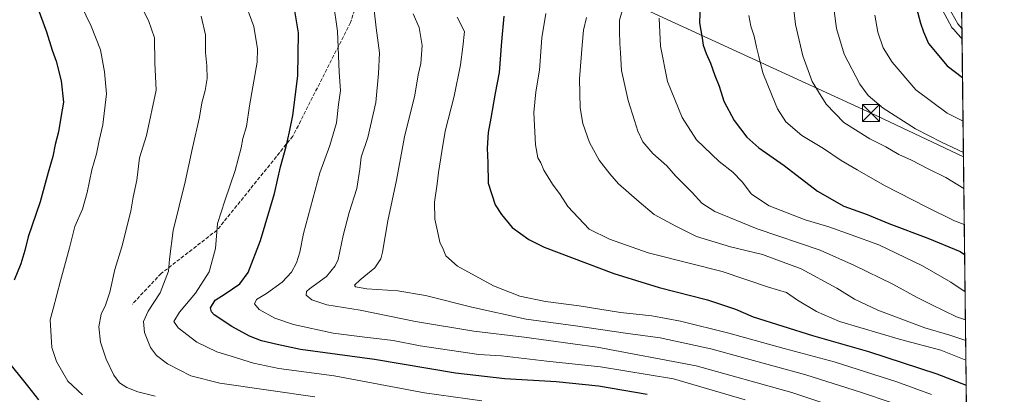
# Model space of a CAD drawing. Units: metres. Extents: x 579863 to 583310, y 4754344 to 4756698.
# Drawn here: x 582857 to 583290, y 4755757 to 4755922 of the extents above; entities that cross this region are included whole.
import ezdxf

# ---------------------------------------------------------------- set-up
doc = ezdxf.new("R2010")
doc.units = ezdxf.units.M
doc.header["$MEASUREMENT"] = 0
doc.linetypes.add('DGN Style 3', pattern=[2.307223458686699, 1.648016756204785, -0.6592067024819142])
for name, color, linetype, lineweight in [('Arbolado forestal CxS', 92, 'Continuous', 0), ('Carretera de calzada única Cxs', 7, 'Continuous', 13), ('Comarca CxS', 21, 'Continuous', 0), ('Comunidad Autónoma CxS', 142, 'Continuous', 0), ('Curva de nivel maestra', 30, 'Continuous', 30), ('Curva de nivel normal', 30, 'Continuous', 0), ('Espacio natural protegido CxS', 121, 'Continuous', 0), ('Municipio CxS', 4, 'Continuous', 0), ('Núcleo urbano CxS', 7, 'Continuous', 0), ('Provincia CxS', 1, 'Continuous', 0), ('Senda', 7, 'DGN Style 3', 0), ('Tendido', 6, 'Continuous', 0), ('Torre de tendido puntual', 7, 'Continuous', 0)]:
    doc.layers.add(name, color=color, linetype=linetype, lineweight=lineweight)

# ---------------------------------------------------------------- blocks, each defined once
blk = doc.blocks.new('*U6')
at = {"layer": 'Arbolado forestal CxS', "color": 92, "linetype": 'Continuous', "lineweight": 0}
blk.add_polyline3d([(583261.8507000003, 4755927.9375, 1152.729999999996), (583267.0806999998, 4755918.550100001, 1153.829299999998), (583267.3919000002, 4755918.101700001, 1153.923800000004), (583267.4458999997, 4755918.039100001, 1153.940400000007), (583269.1705, 4755916.096100001, 1154.035300000003), (583269.2059000004, 4755916.058900001, 1154.037800000006), (583269.2248999998, 4755916.0339, 1154.038700000005), (583271.5247, 4755913.441600001, 1154.356799999994), (583274.8723999998, 4755638.316400001, 1069.669699999999)], dxfattribs=at)
blk = doc.blocks.new('5TTEND')
at = {"layer": 'Curva de nivel normal', "color": 7, "linetype": 'Continuous', "lineweight": 0}
for p, q in [((-0.375, 0.3754), (0.375, -0.3746)), ((0.3720000000000001, 0.3784000000000001), (-0.3720000000000001, -0.3776))]:
    blk.add_line(p, q, dxfattribs=at)
at = {"layer": 'Curva de nivel normal', "color": 7, "linetype": 'Continuous', "lineweight": 0, "flags": 128}
blk.add_lwpolyline([(-0.375, -0.3746), (0.375, -0.3746), (0.375, 0.3754), (-0.375, 0.3754), (-0.3720000000000001, -0.3776)], dxfattribs=at)

msp = doc.modelspace()

# ---------------------------------------------------------------- linework, layer by layer
at = {"layer": 'Arbolado forestal CxS', "color": 92, "linetype": 'Continuous', "lineweight": 0, "extrusion": (0.003579186226775828, -0.2941495135570838, 0.9557527154552506), "elevation": -1395758.708312355, "flags": 128}
msp.add_lwpolyline([(641093.6165611906, 4538697.640406528), (641093.6165611906, 4538409.756770874)], dxfattribs=at)
at = {"layer": 'Arbolado forestal CxS', "color": 92, "linetype": 'Continuous', "lineweight": 0}
msp.add_polyline3d([(583261.8507000003, 4755927.9375, 1152.729999999996), (583267.0806999998, 4755918.550100001, 1153.829299999998), (583267.3919000002, 4755918.101700001, 1153.923800000004), (583267.4458999997, 4755918.039100001, 1153.940400000007), (583269.1705, 4755916.096100001, 1154.035300000003), (583269.2059000004, 4755916.058900001, 1154.037800000006), (583269.2248999998, 4755916.0339, 1154.038700000005), (583271.5247, 4755913.441600001, 1154.356799999994)], dxfattribs=at)
at = {"layer": 'Carretera de calzada única Cxs', "color": 7, "linetype": 'Continuous', "lineweight": 13, "extrusion": (0.006743149352621614, -0.5543845319273586, 0.832233333084233), "elevation": -2631711.482230874, "flags": 128}
msp.add_lwpolyline([(641071.7405583711, 3952489.102742792), (641071.7405583711, 3952478.32419893)], dxfattribs=at)
at = {"layer": 'Carretera de calzada única Cxs', "color": 7, "linetype": 'Continuous', "lineweight": 13}
for points in [[(583271.3597999997, 4755926.9946, 1162.886100000003), (583271.4689999997, 4755918.025, 1156.910300000003), (583269.6901000004, 4755920.030099999, 1158.804799999998), (583264.4700999996, 4755929.4001, 1158.153699999995)], [(583271.4689999997, 4755918.025, 1156.910300000003), (583269.6901000004, 4755920.030099999, 1158.804799999998), (583264.4700999996, 4755929.4001, 1158.153699999995)]]:
    msp.add_polyline3d(points, dxfattribs=at)
at = {"layer": 'Comarca CxS', "color": 21, "linetype": 'Continuous', "lineweight": 0, "flags": 128}
msp.add_lwpolyline([(583267.516678413, 4756242.837510965), (583290.130000636, 4754384.399982415)], dxfattribs=at)
at = {"layer": 'Comunidad Autónoma CxS', "color": 142, "linetype": 'Continuous', "lineweight": 0, "flags": 128}
msp.add_lwpolyline([(580133.9444684726, 4754346.94946491), (579890.4300006079, 4754344.059982417), (579863.4500006092, 4756657.509982391), (580065.3879298702, 4756659.907547059), (583261.9800006361, 4756697.859982393), (583267.516678413, 4756242.837510965), (583290.130000636, 4754384.399982415), (582254.2455475881, 4754372.108433504), (580958.8444352347, 4754356.737524049)], close=True, dxfattribs=at)
at = {"layer": 'Curva de nivel maestra', "color": 30, "linetype": 'Continuous', "lineweight": 30, "flags": 128}
for points, elevation in [([(582841.1399999997, 4755940.4901), (582856.9100000003, 4755941.6501), (582860.9900000002, 4755941.0701), (582862.54, 4755939.3201), (582863.4100000003, 4755936.0801), (582864.3499999996, 4755928.120100001), (582868.6299999999, 4755916.550100001), (582871.2000000002, 4755908.530099999), (582872.8799999999, 4755903.710100001), (582875.0700000003, 4755895.0001), (582876.1399999997, 4755885.690099999), (582874.9400000004, 4755878.940099999), (582873.9600000001, 4755872.710100001), (582872.5, 4755867.120100001), (582871.4400000004, 4755861.860099999), (582869.3799999999, 4755854.7301), (582865.9400000004, 4755841.950099999), (582860.6500000004, 4755826.550100001), (582859.0999999996, 4755820.4901), (582857.3600000005, 4755814.690099999), (582854.4900000002, 4755807.420100001)], 1050), ([(583248.0099999999, 4755940.360099999), (583253.2999999998, 4755920.450099999), (583254.6299999999, 4755916.5101), (583256.7699999996, 4755911.420100001), (583264.9600000001, 4755901.6501), (583271.7306000004, 4755896.523700001)], 1150), ([(583132.9299999997, 4755757.280099999), (583111.6100000005, 4755760.960100001), (583092.9100000003, 4755762.7601), (583070.2999999998, 4755764.090100001), (583048.6799999997, 4755766.620100001), (583013.0300000003, 4755772.5701), (582980.4000000004, 4755777.0601), (582970.1799999997, 4755779.280099999), (582963.2800000003, 4755780.840100001), (582957.9299999997, 4755782.8301), (582950.2199999997, 4755787.0701), (582942.4500000002, 4755792.3101), (582941.25, 4755793.4901), (582940.8899999997, 4755795.350099999), (582942.8499999996, 4755798.670100001), (582947.3099999996, 4755801.5101), (582953.6699999999, 4755805.8201), (582957.3300000001, 4755810.8101), (582962.8499999996, 4755824.880100001), (582968.9600000001, 4755845.530099999), (582971.6799999997, 4755857.200099999), (582974.1600000003, 4755866.2501), (582975.5599999996, 4755872.690099999), (582977.0999999996, 4755879.8201), (582979.2300000004, 4755897.2601), (582979.54, 4755916.190099999), (582977.7800000003, 4755926.670100001)], 1075), ([(583156.25, 4755929.220100001), (583156.0499999998, 4755920.590100001), (583157.2000000002, 4755913.850099999), (583157.6100000005, 4755910.700099999), (583158.8799999999, 4755907.120100001), (583160.8600000005, 4755902.880100001), (583162.6900000004, 4755897.380100001), (583164.6299999999, 4755892.6501), (583166.7400000002, 4755886.090100001), (583171.2599999999, 4755877.600099999), (583176.7800000003, 4755870.360099999), (583182.0700000003, 4755865.670100001), (583193.2699999996, 4755857.850099999), (583207.9199999999, 4755846.610099999), (583219.4900000002, 4755840.030099999), (583229.7800000003, 4755836.290100001), (583239.3799999999, 4755832.420100001), (583256.5199999996, 4755825.9801), (583270.7000000002, 4755820.0001), (583272.6772999996, 4755818.724099999)], 1125), ([(583069.9400000004, 4755923.420100001), (583068.8600000005, 4755912.3301), (583067.9100000003, 4755898.6801), (583066.1100000005, 4755889.690099999), (583064.2000000002, 4755878.690099999), (583062.9500000002, 4755872.350099999), (583062.5199999996, 4755865.440099999), (583062.8899999997, 4755858.970100001), (583063.0700000003, 4755850.120100001), (583066.0899999999, 4755840.610099999), (583068.9199999999, 4755836.3201), (583073.54, 4755830.5601), (583080.8499999996, 4755825.350099999), (583087.7199999997, 4755822.0101), (583118.29, 4755810.380100001), (583138.2699999996, 4755804.220100001), (583159.4600000001, 4755798.8101), (583171.8600000005, 4755794.7501), (583179.5700000003, 4755791.3101), (583205.79, 4755783.210100001), (583230.4400000004, 4755776.170100001), (583260.4199999999, 4755766.390100001), (583273.3748000005, 4755761.4)], 1100), ([(582850.75, 4755772.840100001), (582860.3300000001, 4755761.0101), (582865.1699999999, 4755754.9301)], 1050)]:
    msp.add_lwpolyline(points, dxfattribs=dict(at, elevation=elevation))
at = {"layer": 'Curva de nivel normal', "color": 30, "linetype": 'Continuous', "lineweight": 0, "flags": 128}
for points, elevation in [([(583196.4199999999, 4755935.33), (583198.2800000003, 4755919.779999999), (583201.4800000004, 4755906.07), (583205.6500000004, 4755894.720000001), (583208.3700000001, 4755890.15), (583211.7300000004, 4755884.75), (583219.4600000001, 4755876.810000001), (583230.9000000004, 4755869.58), (583238.04, 4755866.060000001), (583243.7699999996, 4755862.730000001), (583249.2199999997, 4755860.199999999), (583256.6500000004, 4755856.34), (583264.3899999997, 4755852.59), (583272.3240999999, 4755847.748000001)], 1135), ([(583213.7599999999, 4755937.140000001), (583216.2599999999, 4755918.029999999), (583219.6399999997, 4755906.800000001), (583226.6200000001, 4755893.630000001), (583230.2400000002, 4755888.550000001), (583236.8200000003, 4755883.109999999), (583251.0899999999, 4755873.970000001), (583262.5099999999, 4755868.119999999), (583272.1323999995, 4755863.500299999)], 1140), ([(582881.5099999999, 4755933.140000001), (582888.3600000005, 4755919.09), (582892.4400000004, 4755908.689999999), (582894.1799999997, 4755898.980000001), (582895.1200000001, 4755889.359999999), (582893.4500000002, 4755875.76), (582891.8300000001, 4755868.789999999), (582890.5899999999, 4755863.02), (582888.54, 4755856.02), (582886.5899999999, 4755846.02), (582884.4800000004, 4755838.689999999), (582881.0599999996, 4755831.02), (582878.7599999999, 4755821.65), (582874.75, 4755807.210000001), (582871.6100000005, 4755794.859999999), (582870.2999999998, 4755790.08), (582871.0499999998, 4755777.939999999), (582873.0300000003, 4755771.710000001), (582878.0599999996, 4755763.08), (582884.54, 4755757.16)], 1055), ([(582955.4000000004, 4755931.42), (582959.8499999996, 4755918.869999999), (582961.4900000002, 4755909.100000001), (582961.3399999999, 4755903.310000001), (582958, 4755884.02), (582956.6100000005, 4755875.02), (582955.0599999996, 4755869.689999999), (582954.3600000005, 4755865.609999999), (582951.7400000002, 4755855.710000001), (582947.1299999999, 4755842.279999999), (582943.9699999997, 4755832.350000001), (582943.0700000003, 4755821.359999999), (582940.2000000002, 4755811.180000001), (582934.2599999999, 4755801.76), (582927.2400000002, 4755793.439999999), (582924.75, 4755789.359999999), (582926.6600000003, 4755786.51), (582934.7699999996, 4755780.27), (582943.6699999999, 4755776), (582949.9299999997, 4755774.100000001), (582959.7000000002, 4755770.949999999), (582970.8899999997, 4755768.730000001), (582995.1699999999, 4755765.42), (583034.9600000001, 4755758.01), (583060.1799999997, 4755754.5)], 1070), ([(582994.8600000005, 4755930.109999999), (582996.6399999997, 4755916.91), (582997.4800000004, 4755898.84), (582998.0800000001, 4755890.810000001), (582997.1799999997, 4755884.680000001), (582996.2000000002, 4755876.65), (582993.3399999999, 4755866.680000001), (582988.9000000004, 4755854.689999999), (582981.7599999999, 4755828.02), (582980.1900000004, 4755819.710000001), (582978.6900000004, 4755815.08), (582976.4500000002, 4755810.960000001), (582972.3700000001, 4755806.640000001), (582965.4000000004, 4755801.609999999), (582961.0899999999, 4755799), (582960.1399999997, 4755797.039999999), (582962.1699999999, 4755794.65), (582969.0999999996, 4755790.779999999), (582977.3399999999, 4755788.02), (582994.7800000003, 4755784.119999999), (583007.6200000001, 4755782.640000001), (583021.25, 4755780.9), (583033.1200000001, 4755778.680000001), (583058.8300000001, 4755774.850000001), (583068.9400000004, 4755774.289999999), (583088.8700000001, 4755771.890000001), (583112.4800000004, 4755769.380000001), (583144.5199999996, 4755764.07), (583176.0800000001, 4755754.9)], 1080), ([(583012.0499999998, 4755932.730000001), (583013.7100000001, 4755918.350000001), (583015.2100000001, 4755907.350000001), (583014.7999999998, 4755898.279999999), (583013.5800000001, 4755885.59), (583010.04, 4755870.100000001), (583007.0599999996, 4755861.560000001), (583006.5599999996, 4755856.210000001), (583005.2400000002, 4755847.77), (583001.7800000003, 4755837.27), (582999.1799999997, 4755827.07), (582996.9299999997, 4755816.600000001), (582995.6900000004, 4755813.779999999), (582991.8399999999, 4755809.15), (582984.3200000003, 4755803.67), (582983.1200000001, 4755802.5), (582982.9000000004, 4755800.91), (582985.3700000001, 4755798.9), (582992.0199999996, 4755796.67), (583006.7100000001, 4755794.300000001), (583031.0199999996, 4755789.380000001), (583056.7599999999, 4755785.100000001), (583078.8799999999, 4755782.5), (583110.9600000001, 4755778.029999999), (583154.54, 4755769.84), (583196.7000000002, 4755758.15), (583222.9400000004, 4755749.310000001)], 1085), ([(582910.1600000003, 4755928.180000001), (582913.4800000004, 4755921.5), (582916.1699999999, 4755913.949999999), (582916.3300000001, 4755903.02), (582916.9800000004, 4755891.02), (582912.7199999997, 4755871.07), (582909.5700000003, 4755861.17), (582908.3600000005, 4755851.439999999), (582906.7400000002, 4755844.01), (582905.7199999997, 4755837.800000001), (582901.7999999998, 4755822.15), (582898.7199999997, 4755812.140000001), (582896.4800000004, 4755802.220000001), (582894.6100000005, 4755796.449999999), (582892.7400000002, 4755792.5), (582891.7400000002, 4755786.91), (582892.4100000003, 4755780.27), (582894.8799999999, 4755772.76), (582898.2199999997, 4755765.730000001), (582900.8399999999, 4755762.300000001), (582904.0599999996, 4755760.27), (582908.79, 4755758.470000001), (582916.4199999999, 4755756.439999999)], 1060), ([(583122.7999999998, 4755928.9), (583120.8099999996, 4755921.76), (583120.7999999998, 4755916.689999999), (583120.9400000004, 4755911.5), (583121.2999999998, 4755907.289999999), (583121.6100000005, 4755899.619999999), (583124.5499999998, 4755886.380000001), (583127.3799999999, 4755877.689999999), (583128.7999999998, 4755872.91), (583131.04, 4755868.300000001), (583135.5300000003, 4755863.100000001), (583141.6299999999, 4755857.640000001), (583145.5, 4755853.33), (583152.7300000004, 4755845.930000001), (583157, 4755841.279999999), (583162.7599999999, 4755837.640000001), (583181.3799999999, 4755830.08), (583209.0999999996, 4755820.699999999), (583224.2699999996, 4755813.930000001), (583241.0599999996, 4755805.65), (583251.7599999999, 4755799.810000001), (583258.2400000002, 4755796.59), (583269.0499999998, 4755791.33), (583273.0268999999, 4755789.9869)], 1115), ([(582986.6699999999, 4755756.220000001), (582966.3399999999, 4755759.180000001), (582944.9600000001, 4755762.15), (582932.1600000003, 4755765.430000001), (582921.9600000001, 4755770.74), (582917, 4755774.359999999), (582914.4000000004, 4755777.9), (582911.7800000003, 4755784.430000001), (582911.3799999999, 4755789.34), (582913.3600000005, 4755793.83), (582918.6399999997, 4755801.949999999), (582922.3300000001, 4755811.42), (582922.7999999998, 4755816.689999999), (582924.3600000005, 4755829.350000001), (582929.7400000002, 4755850.689999999), (582932.9199999999, 4755865.689999999), (582936.04, 4755879.02), (582936.9400000004, 4755885.350000001), (582938.4699999997, 4755890.84), (582939.4100000003, 4755896.09), (582939.2699999996, 4755901.67), (582938.6600000003, 4755907.539999999), (582938.6399999997, 4755915.27), (582936.7199999997, 4755923.42)], 1065), ([(583240.8499999996, 4755753.619999999), (583226.8700000001, 4755758.300000001), (583202.8300000001, 4755765.930000001), (583160.9299999997, 4755777.279999999), (583138.7599999999, 4755782.109999999), (583123.3799999999, 4755784.199999999), (583101.4600000001, 4755787.449999999), (583079.7599999999, 4755790.359999999), (583055.7699999996, 4755795.560000001), (583035.4500000002, 4755800.77), (583023.1900000004, 4755802.76), (583009.6600000003, 4755803.65), (583004.6699999999, 4755804.480000001), (583004.2300000004, 4755805.279999999), (583006.6600000003, 4755807.689999999), (583013.1200000001, 4755812.859999999), (583015.75, 4755816.859999999), (583016.5300000003, 4755819.710000001), (583018.8200000003, 4755833.560000001), (583022.6100000005, 4755851.350000001), (583026.2100000001, 4755870.390000001), (583030.7599999999, 4755888.76), (583032.25, 4755897.76), (583033.3099999996, 4755902.66), (583033.9800000004, 4755910.600000001), (583032.7100000001, 4755918.49), (583029.9699999997, 4755924.430000001)], 1090), ([(583049.3700000001, 4755923.01), (583052.6299999999, 4755916.76), (583051.8499999996, 4755910.060000001), (583050.7800000003, 4755902.130000001), (583048.0099999999, 4755888.26), (583044.0599999996, 4755872.980000001), (583042.5700000003, 4755864.039999999), (583041.1500000004, 4755854.75), (583040.6299999999, 4755849.77), (583039.4400000004, 4755841.730000001), (583039.54, 4755834.230000001), (583040.6900000004, 4755829.039999999), (583041.6699999999, 4755824.220000001), (583043.2100000001, 4755821.029999999), (583044.3300000001, 4755818.220000001), (583049.5800000001, 4755813.600000001), (583065.3799999999, 4755804.939999999), (583076.9299999997, 4755800.439999999), (583088.2400000002, 4755798.130000001), (583103.1200000001, 4755796.130000001), (583121.2599999999, 4755793.279999999), (583135.0599999996, 4755791.74), (583147.7000000002, 4755789.390000001), (583168.8899999997, 4755784.24), (583193.2100000001, 4755777.51), (583215.3200000003, 4755771.59), (583242.7800000003, 4755762.869999999), (583258.0999999996, 4755757.199999999)], 1095), ([(583088.3099999996, 4755924.689999999), (583086.5499999998, 4755913.9), (583085.5899999999, 4755899.699999999), (583083.9199999999, 4755890.27), (583083.1200000001, 4755881.140000001), (583083.8899999997, 4755866.9), (583084.8600000005, 4755861.24), (583086.2300000004, 4755858.970000001), (583087.4600000001, 4755855.810000001), (583091.2800000003, 4755849.630000001), (583094.6200000001, 4755845.050000001), (583098.0499999998, 4755839.869999999), (583107.4600000001, 4755829.810000001), (583116.4500000002, 4755825.460000001), (583133.3499999996, 4755819.529999999), (583152.6399999997, 4755814.609999999), (583165.9600000001, 4755811.32), (583186.4299999997, 4755804.41), (583194.2199999997, 4755802.02), (583199.1500000004, 4755798.630000001), (583207.4800000004, 4755793.66), (583217.5599999996, 4755789.25), (583244.4299999997, 4755781.439999999), (583262.1600000003, 4755776.680000001), (583273.2423, 4755772.2851)], 1105), ([(583273.1370000001, 4755780.942700001), (583266.1699999999, 4755783.279999999), (583255.2199999997, 4755786.57), (583234.5300000003, 4755794.34), (583224.1900000004, 4755799.100000001), (583216.3799999999, 4755804.029999999), (583200.6699999999, 4755812.480000001), (583183.6799999997, 4755818.810000001), (583169.6699999999, 4755822.16), (583154.6500000004, 4755826.680000001), (583145.5800000001, 4755831.16), (583136, 4755836.359999999), (583129.4100000003, 4755841.930000001), (583120.4000000004, 4755849.730000001), (583116.5099999999, 4755854.199999999), (583111.8899999997, 4755860.24), (583107.5499999998, 4755867.970000001), (583104.6600000003, 4755876.26), (583103.4800000004, 4755883.230000001), (583103.2100000001, 4755895.9), (583104.4299999997, 4755910.789999999), (583104.9500000002, 4755917.34), (583106.3499999996, 4755922.890000001)], 1110), ([(583138.29, 4755922.66), (583138.8600000005, 4755910.27), (583141.9199999999, 4755894.699999999), (583148.3399999999, 4755878.960000001), (583154.7400000002, 4755869.09), (583164.6900000004, 4755859.67), (583170.7300000004, 4755854.9), (583174.8300000001, 4755850.689999999), (583178.9199999999, 4755845.300000001), (583186.7300000004, 4755840.100000001), (583202.5199999996, 4755833.92), (583212.9800000004, 4755830.859999999), (583222.6699999999, 4755827.439999999), (583234.9600000001, 4755822.939999999), (583254.1500000004, 4755813.730000001), (583266.6399999997, 4755806.600000001), (583272.8767999997, 4755802.321900001)], 1120), ([(583177.7199999997, 4755923.689999999), (583178.5199999996, 4755919.02), (583179.9900000002, 4755914.730000001), (583181.0199999996, 4755909.789999999), (583182.1299999999, 4755905.810000001), (583183.8499999996, 4755898.560000001), (583187.9500000002, 4755888.529999999), (583190.3200000003, 4755882.720000001), (583194.0599999996, 4755877.02), (583201.0499999998, 4755871.08), (583210.54, 4755865.34), (583218.4000000004, 4755860), (583225.3600000005, 4755855.930000001), (583237.4000000004, 4755849.02), (583256.0800000001, 4755839.550000001), (583268.2000000002, 4755833.609999999), (583272.5157000005, 4755832.000600001)], 1130), ([(583233.1399999997, 4755923.939999999), (583234.5300000003, 4755916.369999999), (583236.8700000001, 4755909.609999999), (583240.7300000004, 4755903.289999999), (583251.1900000004, 4755891.17), (583264.9199999999, 4755880.850000001), (583271.9636000004, 4755877.378699999)], 1145)]:
    msp.add_lwpolyline(points, dxfattribs=dict(at, elevation=elevation))
at = {"layer": 'Espacio natural protegido CxS', "color": 121, "linetype": 'Continuous', "lineweight": 0, "flags": 128}
msp.add_lwpolyline([(580133.9444684726, 4754346.94946491), (579890.4300006079, 4754344.059982417), (579863.4500006092, 4756657.509982391), (580065.3879298702, 4756659.907547059), (583261.9800006361, 4756697.859982393), (583267.516678413, 4756242.837510965), (583290.130000636, 4754384.399982415), (582254.2455475881, 4754372.108433504), (580958.8444352347, 4754356.737524049)], close=True, dxfattribs=at)
at = {"layer": 'Municipio CxS', "color": 4, "linetype": 'Continuous', "lineweight": 0, "flags": 128}
msp.add_lwpolyline([(583267.516678413, 4756242.837510965), (583290.130000636, 4754384.399982415)], dxfattribs=at)
at = {"layer": 'Núcleo urbano CxS', "color": 7, "linetype": 'Continuous', "lineweight": 0, "extrusion": (-0.0001050564207866368, 0.008640763306702388, 0.9999626623892645), "elevation": 42187.62687129292, "flags": 128}
msp.add_lwpolyline([(583271.4778318863, 4755740.003025548), (583271.5397365086, 4755734.911635475)], dxfattribs=at)
at = {"layer": 'Núcleo urbano CxS', "color": 7, "linetype": 'Continuous', "lineweight": 0, "extrusion": (-0.0006788200306449206, 0.05577829686806553, 0.9984429481957715), "elevation": 266033.6413120866, "flags": 128}
msp.add_lwpolyline([(-641103.3596450888, -4741013.8808717), (-641103.3596450887, -4741009.996135764)], dxfattribs=at)
at = {"layer": 'Núcleo urbano CxS', "color": 7, "linetype": 'Continuous', "lineweight": 0, "extrusion": (2.868249097497766e-05, -0.002355973631961708, 0.9999972242789278), "elevation": -10033.72338823119, "flags": 128}
msp.add_lwpolyline([(583271.4355498438, 4755907.584928854), (583271.4913501538, 4755903.001516134)], dxfattribs=at)
at = {"layer": 'Núcleo urbano CxS', "color": 7, "linetype": 'Continuous', "lineweight": 0}
for points in [[(583271.2830999997, 4755933.2981, 1154.687200000001), (583271.5247, 4755913.441600001, 1154.356799999994), (583269.2248999998, 4755916.0339, 1154.038700000005), (583269.2059000004, 4755916.058900001, 1154.037800000006), (583269.1705, 4755916.096100001, 1154.035300000003), (583267.4458999997, 4755918.039100001, 1153.940400000007), (583267.3919000002, 4755918.101700001, 1153.923800000004), (583267.0806999998, 4755918.550100001, 1153.829299999998), (583261.8507000003, 4755927.9375, 1152.729999999996)], [(583261.8507000003, 4755927.9375, 1152.729999999996), (583267.0806999998, 4755918.550100001, 1153.829299999998), (583267.3919000002, 4755918.101700001, 1153.923800000004), (583267.4458999997, 4755918.039100001, 1153.940400000007), (583269.1705, 4755916.096100001, 1154.035300000003), (583269.2059000004, 4755916.058900001, 1154.037800000006), (583269.2248999998, 4755916.0339, 1154.038700000005), (583271.5247, 4755913.441600001, 1154.356799999994)]]:
    msp.add_polyline3d(points, dxfattribs=at)
at = {"layer": 'Provincia CxS', "color": 1, "linetype": 'Continuous', "lineweight": 0, "flags": 128}
msp.add_lwpolyline([(580133.9444684726, 4754346.94946491), (579890.4300006079, 4754344.059982417), (579863.4500006092, 4756657.509982391), (580065.3879298702, 4756659.907547059), (583261.9800006361, 4756697.859982393), (583267.516678413, 4756242.837510965), (583290.130000636, 4754384.399982415), (582254.2455475881, 4754372.108433504), (580958.8444352347, 4754356.737524049)], close=True, dxfattribs=at)
at = {"layer": 'Senda', "color": 7, "linetype": 'DGN Style 3', "lineweight": 0}
msp.add_polyline3d([(583150.8947999999, 4756152.326500001, 1136.220000000001), (583144.5434999998, 4756135.0645, 1147.1734), (583107.2373000003, 4756096.964299999, 1143.401899999997), (583092.8812999995, 4756078.122300001, 1116.921600000001), (583081.8371000001, 4756063.626700001, 1132.0245), (583048.4996999997, 4756023.939300001, 1105.146200000003), (583022.3059, 4755983.457900001, 1092.054799999998), (583002.4621000001, 4755920.751499999, 1098.233600000007), (582977.0619000001, 4755870.745100001, 1093.701100000006), (582943.7242999999, 4755829.470100001, 1091.165099999998), (582919.1180999996, 4755810.420100001, 1080.431299999997), (582906.4181000004, 4755796.926300001, 1081.156900000002)], dxfattribs=at)
at = {"layer": 'Tendido', "color": 6, "linetype": 'Continuous', "lineweight": 0}
msp.add_polyline3d([(581478.1124999998, 4756560.415100001, 1043.452300000004), (581492.0076000001, 4756560.674699999, 1034.665299999993), (581824.7286, 4756494.581, 1051.065499999997), (582004.3502000002, 4756465.630899999, 1063.902900000001), (582154.1973000001, 4756447.301899999, 1078.585800000001), (582260.3483999996, 4756426.029300001, 1091.580199999997), (582433.9814999999, 4756291.058499999, 1124.481499999994), (582576.8118000003, 4756179.344599999, 1122.322700000004), (582665.7570000002, 4756140.139900001, 1114.500199999995), (582728.0921999998, 4756110.467800001, 1110.4715), (582862.5544999996, 4756047.747199999, 1078.394499999995), (583033.8460999997, 4755971.705800001, 1099.565700000006), (583231.4901999999, 4755880.900599999, 1146.263999999996), (583272.1556000002, 4755861.5966, 1146.217300000004)], dxfattribs=at)

# ---------------------------------------------------------------- block references
at = {"layer": 'Arbolado forestal CxS', "color": 92, "linetype": 'Continuous', "lineweight": 0}
msp.add_blockref('*U6', (0, 0), dxfattribs=at)
at = {"layer": 'Torre de tendido puntual', "color": 7, "linetype": 'Continuous', "lineweight": 0, "xscale": 10, "yscale": 10, "zscale": 10}
msp.add_blockref('5TTEND', (583231.4901999999, 4755880.900599999, 1146.263999999996), dxfattribs=at)

doc.saveas('drawing.dxf')
